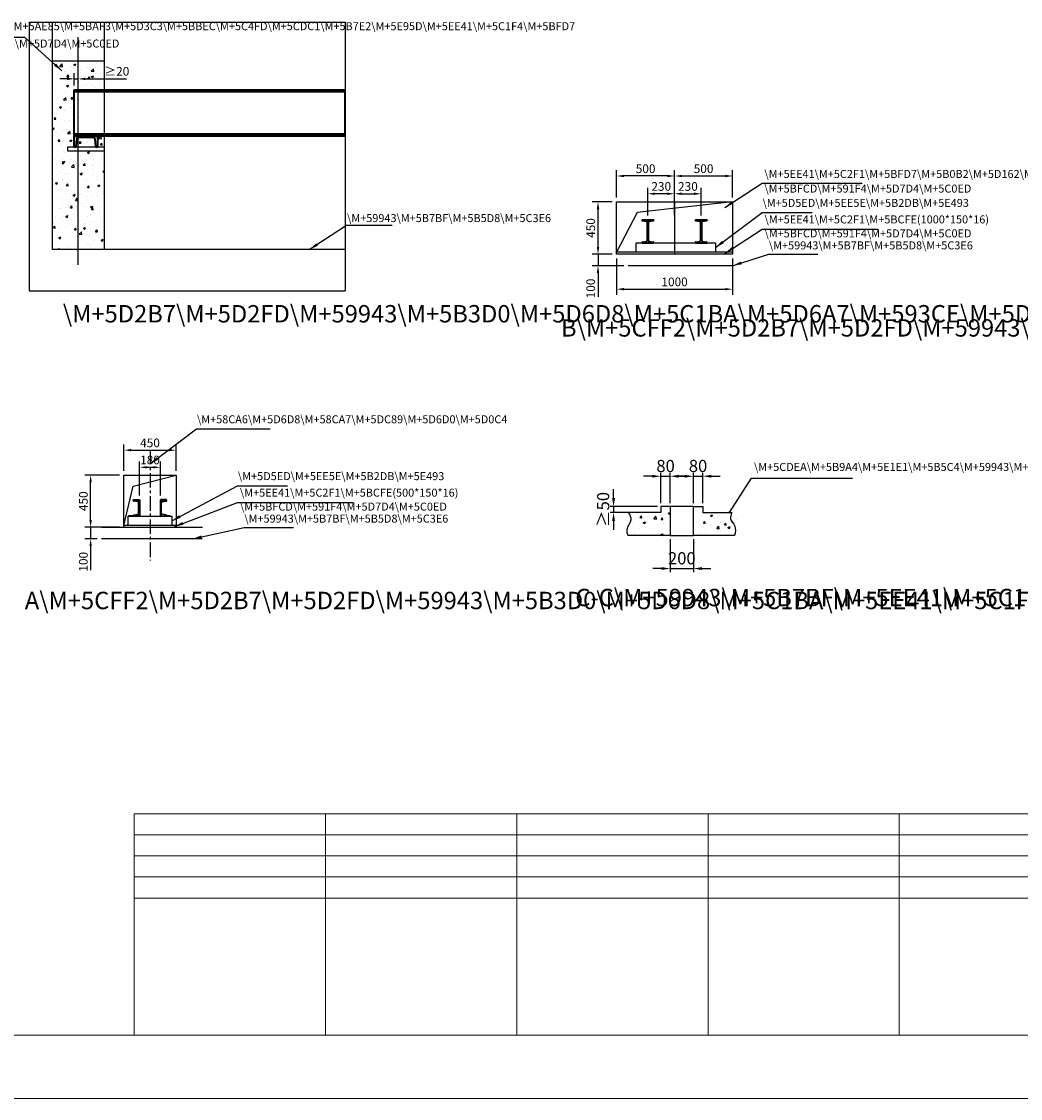
# Model space of a CAD drawing. Units: inches. Extents: x 8 to 163704, y -22769 to 26260.
# Drawn here: x 9079 to 17695, y -22769 to -13477 of the extents above; entities that cross this region are included whole.
import ezdxf
from ezdxf.lldxf.tags import DXFTag

# ---------------------------------------------------------------- set-up
doc = ezdxf.new("R2010")
doc.units = ezdxf.units.IN
doc.header["$MEASUREMENT"] = 0
doc.linetypes.add('4', pattern=[2, 1.25, -0.25, 0.25, -0.25])
doc.layers.add('1Frame', color=7, linetype='Continuous', lineweight=35)
doc.layers.add('实线', color=7, linetype='Continuous', lineweight=25)
doc.layers.add('center', color=1, linetype='CENTER')
doc.layers.add('MAIN', color=7, linetype='Continuous')
doc.styles.get("Standard").update_dxf_attribs({"font": 'simsun.ttc'})
doc.styles.add('YUNGTAY', font='txt.shx', dxfattribs={"width": 0.75, "bigfont": 'hztxt.shx'})
tags = doc.linetypes.add('CENTER', pattern=[2, 1.25, -0.25, 0.25, -0.25]).pattern_tags.tags
tags[10:11] = [DXFTag(74, 4), DXFTag(75, 0), DXFTag(340, '0'), DXFTag(46, 1.0), DXFTag(50, 0.0), DXFTag(44, 0.0), DXFTag(45, 0.0)]
tags[8:9] = [DXFTag(74, 4), DXFTag(75, 0), DXFTag(340, '0'), DXFTag(46, 1.0), DXFTag(50, 0.0), DXFTag(44, 0.0), DXFTag(45, 0.0)]
tags[6:7] = [DXFTag(74, 4), DXFTag(75, 0), DXFTag(340, '0'), DXFTag(46, 1.0), DXFTag(50, 0.0), DXFTag(44, 0.0), DXFTag(45, 0.0)]
tags[4:5] = [DXFTag(74, 4), DXFTag(75, 0), DXFTag(340, '0'), DXFTag(46, 1.0), DXFTag(50, 0.0), DXFTag(44, 0.0), DXFTag(45, 0.0)]
doc.dimstyles.get("Standard").update_dxf_attribs({"dimtxt": 0.18, "dimasz": 0.18, "dimexe": 0.18, "dimexo": 0.0625, "dimgap": 0.09, "dimtad": 0, "dimtih": 1, "dimtoh": 1, "dimdec": 4, "dimzin": 0, "dimdsep": 46, "dimtxsty": 'Standard', "dimcen": 0.09, "dimadec": 0, "dimazin": 0, "dimtfac": 1, "dimtdec": 4, "dimtofl": 0, "dimtmove": 0, "dimatfit": 3, "dimfxl": 0, "dimtolj": 1, "dimtzin": 0, "dimarcsym": 0})
doc.dimstyles.new('YUNGTAY', dxfattribs={"dimscale": 25, "dimtxt": 3, "dimasz": 2.5, "dimexe": 2, "dimexo": 1.5, "dimtad": 1, "dimdsep": 46, "dimtxsty": 'YUNGTAY', "dimcen": 2.5, "dimclrd": 4, "dimclre": 4, "dimclrt": 4, "dimadec": 0, "dimazin": 0, "dimtfac": 0.5, "dimtmove": 0, "dimatfit": 3, "dimfxl": 0, "dimtvp": 1, "dimarcsym": 0})
doc.dimstyles.new('副本 直线标注---計劃圖直徑', dxfattribs={"dimscale": 30, "dimtxt": 3.5, "dimasz": 2.5, "dimexe": 1, "dimexo": 1, "dimgap": 1, "dimtad": 1, "dimtoh": 1, "dimdec": 1, "dimdsep": 46, "dimtxsty": 'Standard', "dimcen": 0.1, "dimclrd": 6, "dimclre": 6, "dimclrt": 6, "dimadec": 0, "dimazin": 0, "dimtfac": 1, "dimtdec": 1, "dimtix": 1, "dimtmove": 1, "dimatfit": 0, "dimfxl": 0, "dimtolj": 1, "dimtzin": 0, "dimarcsym": 0})
doc.dimstyles.new('直线标注---計劃圖', dxfattribs={"dimscale": 30, "dimtxt": 3.5, "dimasz": 2.5, "dimexe": 1, "dimexo": 1, "dimgap": 1, "dimtad": 1, "dimdec": 1, "dimdsep": 46, "dimtxsty": 'Standard', "dimcen": 0.1, "dimclrd": 6, "dimclre": 6, "dimclrt": 6, "dimadec": 0, "dimazin": 0, "dimtfac": 1, "dimtdec": 1, "dimtix": 1, "dimtmove": 0, "dimatfit": 0, "dimfxl": 0, "dimtolj": 1, "dimtzin": 0, "dimarcsym": 0})

# ---------------------------------------------------------------- blocks, each defined once
blk = doc.blocks.new('*D35')
at = {"layer": 'Defpoints', "color": 0}
for p in [(16637.4, 5605.7), (16837.4, 5605.7), (16837.4, 5321)]:
    blk.add_point(p, dxfattribs=at)
at = {"layer": '实线', "color": 6, "lineweight": -2}
for p, q in [((16637.4, 5575.7), (16637.4, 5291)), ((16837.4, 5575.7), (16837.4, 5291)), ((16562.4, 5321), (16487.4, 5321)), ((16637.4, 5321), (16837.4, 5321)), ((16912.4, 5321), (16987.4, 5321))]:
    blk.add_line(p, q, dxfattribs=at)
at = {"layer": '实线', "color": 6}
for points in [[(16562.4, 5308.5), (16562.4, 5333.5), (16637.4, 5321)], [(16912.4, 5333.5), (16912.4, 5308.5), (16837.4, 5321)]]:
    blk.add_solid(points, dxfattribs=at)
at = {"layer": '实线', "color": 6, "insert": (16737.4, 5409.5), "char_height": 105, "attachment_point": 5}
blk.add_mtext('\\A1;200', dxfattribs=at)
blk = doc.blocks.new('*D36')
at = {"layer": 'Defpoints', "color": 0}
for p in [(16557.4, 5855.7), (16148.5, 5805.7), (16557.4, 5805.7)]:
    blk.add_point(p, dxfattribs=at)
at = {"layer": '实线', "color": 6, "lineweight": -2}
for p, q in [((16148.5, 5930.7), (16148.5, 6005.7)), ((16527.4, 5855.7), (16118.5, 5855.7)), ((16148.5, 5855.7), (16148.5, 5805.7)), ((16527.4, 5805.7), (16118.5, 5805.7)), ((16148.5, 5730.7), (16148.5, 5655.7))]:
    blk.add_line(p, q, dxfattribs=at)
at = {"layer": '实线', "color": 6}
for points in [[(16136, 5930.7), (16161, 5930.7), (16148.5, 5855.7)], [(16161, 5730.7), (16136, 5730.7), (16148.5, 5805.7)]]:
    blk.add_solid(points, dxfattribs=at)
at = {"layer": '实线', "color": 6, "insert": (16059.1, 5830.7), "char_height": 105, "attachment_point": 5, "rotation": 90}
blk.add_mtext('\\A1;≥50', dxfattribs=at)
blk = doc.blocks.new('*D37')
at = {"layer": 'Defpoints', "color": 0}
for p in [(16637.4, 6117.4), (16557.4, 5855.7), (16637.4, 5855.7)]:
    blk.add_point(p, dxfattribs=at)
at = {"layer": '实线', "color": 6, "lineweight": -2}
for p, q in [((16557.4, 5885.7), (16557.4, 6147.4)), ((16637.4, 5885.7), (16637.4, 6147.4)), ((16482.4, 6117.4), (16407.4, 6117.4)), ((16557.4, 6117.4), (16637.4, 6117.4)), ((16712.4, 6117.4), (16787.4, 6117.4))]:
    blk.add_line(p, q, dxfattribs=at)
at = {"layer": '实线', "color": 6}
for points in [[(16482.4, 6104.9), (16482.4, 6129.9), (16557.4, 6117.4)], [(16712.4, 6129.9), (16712.4, 6104.9), (16637.4, 6117.4)]]:
    blk.add_solid(points, dxfattribs=at)
at = {"layer": '实线', "color": 6, "insert": (16597.4, 6205.9), "char_height": 105, "attachment_point": 5}
blk.add_mtext('\\A1;80', dxfattribs=at)
blk = doc.blocks.new('*D38')
at = {"layer": 'Defpoints', "color": 0}
for p in [(16917.4, 6117.4), (16837.4, 5855.7), (16917.4, 5855.7)]:
    blk.add_point(p, dxfattribs=at)
at = {"layer": '实线', "color": 6, "lineweight": -2}
for p, q in [((16837.4, 5885.7), (16837.4, 6147.4)), ((16917.4, 5885.7), (16917.4, 6147.4)), ((16762.4, 6117.4), (16687.4, 6117.4)), ((16837.4, 6117.4), (16917.4, 6117.4)), ((16992.4, 6117.4), (17067.4, 6117.4))]:
    blk.add_line(p, q, dxfattribs=at)
at = {"layer": '实线', "color": 6}
for points in [[(16762.4, 6104.9), (16762.4, 6129.9), (16837.4, 6117.4)], [(16992.4, 6129.9), (16992.4, 6104.9), (16917.4, 6117.4)]]:
    blk.add_solid(points, dxfattribs=at)
at = {"layer": '实线', "color": 6, "insert": (16877.4, 6205.9), "char_height": 105, "attachment_point": 5}
blk.add_mtext('\\A1;80', dxfattribs=at)
blk = doc.blocks.new('*D39')
at = {"color": 4, "lineweight": -2}
for p, q in [((16135.3, 14389.4), (16135.3, 14496.1)), ((16169.4, 14389.4), (16169.4, 14496.1)), ((16072.8, 14446.1), (16010.3, 14446.1)), ((16135.3, 14446.1), (16169.4, 14446.1)), ((16231.9, 14446.1), (16585.4, 14446.1))]:
    blk.add_line(p, q, dxfattribs=at)
at = {"color": 4}
for points in [[(16072.8, 14435.7), (16072.8, 14456.5), (16135.3, 14446.1)], [(16231.9, 14456.5), (16231.9, 14435.7), (16169.4, 14446.1)]]:
    blk.add_solid(points, dxfattribs=at)
at = {"layer": 'Defpoints', "color": 0}
for p in [(16169.4, 14446.1), (16135.3, 14351.9), (16169.4, 14351.9)]:
    blk.add_point(p, dxfattribs=at)
at = {"color": 4, "insert": (16501.9, 14501.5), "char_height": 75, "attachment_point": 5, "style": 'YUNGTAY'}
blk.add_mtext('≥20', dxfattribs=at)
blk = doc.blocks.new('*D40')
at = {"color": 4, "lineweight": -2}
for p, q in [((16675, 8350.6), (16675, 8586.9)), ((17175, 8350.6), (17175, 8586.9)), ((16737.5, 8536.9), (17112.5, 8536.9))]:
    blk.add_line(p, q, dxfattribs=at)
at = {"color": 4}
for points in [[(16737.5, 8547.3), (16737.5, 8526.5), (16675, 8536.9)], [(17112.5, 8526.5), (17112.5, 8547.3), (17175, 8536.9)]]:
    blk.add_solid(points, dxfattribs=at)
at = {"layer": 'Defpoints', "color": 0}
for p in [(17175, 8536.9), (16675, 8313.1), (17175, 8313.1)]:
    blk.add_point(p, dxfattribs=at)
at = {"color": 4, "insert": (16925, 8590), "char_height": 75, "attachment_point": 5, "style": 'YUNGTAY'}
blk.add_mtext('500', dxfattribs=at)
blk = doc.blocks.new('*D41')
at = {"color": 4, "lineweight": -2}
for p, q in [((16175, 8350.6), (16175, 8586.9)), ((16675, 8350.6), (16675, 8586.9)), ((16612.5, 8536.9), (16237.5, 8536.9))]:
    blk.add_line(p, q, dxfattribs=at)
at = {"color": 4}
for points in [[(16237.5, 8547.3), (16237.5, 8526.5), (16175, 8536.9)], [(16612.5, 8526.5), (16612.5, 8547.3), (16675, 8536.9)]]:
    blk.add_solid(points, dxfattribs=at)
at = {"layer": 'Defpoints', "color": 0}
for p in [(16175, 8536.9), (16175, 8313.1), (16675, 8313.1)]:
    blk.add_point(p, dxfattribs=at)
at = {"color": 4, "insert": (16425, 8590), "char_height": 75, "attachment_point": 5, "style": 'YUNGTAY'}
blk.add_mtext('500', dxfattribs=at)
blk = doc.blocks.new('*D42')
at = {"color": 4, "lineweight": -2}
for p, q in [((16445, 8196.6), (16445, 8433.8)), ((16612.5, 8383.8), (16507.5, 8383.8)), ((16675, 8269.7), (16675, 8433.8))]:
    blk.add_line(p, q, dxfattribs=at)
at = {"color": 4}
for points in [[(16507.5, 8394.2), (16507.5, 8373.4), (16445, 8383.8)], [(16612.5, 8373.4), (16612.5, 8394.2), (16675, 8383.8)]]:
    blk.add_solid(points, dxfattribs=at)
at = {"layer": 'Defpoints', "color": 0}
for p in [(16445, 8383.8), (16675, 8232.2), (16445, 8159.1)]:
    blk.add_point(p, dxfattribs=at)
at = {"color": 4, "insert": (16560, 8436.9), "char_height": 75, "attachment_point": 5, "style": 'YUNGTAY'}
blk.add_mtext('230', dxfattribs=at)
blk = doc.blocks.new('*D43')
at = {"color": 4, "lineweight": -2}
for p, q in [((16675, 8197.8), (16675, 8433.8)), ((16737.5, 8383.8), (16842.5, 8383.8)), ((16905, 8196.6), (16905, 8433.8))]:
    blk.add_line(p, q, dxfattribs=at)
at = {"color": 4}
for points in [[(16737.5, 8394.2), (16737.5, 8373.4), (16675, 8383.8)], [(16842.5, 8373.4), (16842.5, 8394.2), (16905, 8383.8)]]:
    blk.add_solid(points, dxfattribs=at)
at = {"layer": 'Defpoints', "color": 0}
for p in [(16905, 8383.8), (16675, 8160.3), (16905, 8159.1)]:
    blk.add_point(p, dxfattribs=at)
at = {"color": 4, "insert": (16790, 8436.9), "char_height": 75, "attachment_point": 5, "style": 'YUNGTAY'}
blk.add_mtext('230', dxfattribs=at)
blk = doc.blocks.new('*D44')
at = {"color": 4, "lineweight": -2}
for p, q in [((16137.5, 8313.1), (15964.6, 8313.1)), ((16014.6, 7925.6), (16014.6, 8250.6)), ((16137.5, 7863.1), (15964.6, 7863.1))]:
    blk.add_line(p, q, dxfattribs=at)
at = {"color": 4}
for points in [[(16025, 8250.6), (16004.2, 8250.6), (16014.6, 8313.1)], [(16004.2, 7925.6), (16025, 7925.6), (16014.6, 7863.1)]]:
    blk.add_solid(points, dxfattribs=at)
at = {"layer": 'Defpoints', "color": 0}
for p in [(16014.6, 8313.1), (16175, 8313.1), (16175, 7863.1)]:
    blk.add_point(p, dxfattribs=at)
at = {"color": 4, "insert": (15961.4, 8088.1), "char_height": 75, "attachment_point": 5, "rotation": 90, "style": 'YUNGTAY'}
blk.add_mtext('450', dxfattribs=at)
blk = doc.blocks.new('*D45')
at = {"color": 4, "lineweight": -2}
for p, q in [((16014.6, 7925.6), (16014.6, 7988.1)), ((16137.5, 7863.1), (15964.6, 7863.1)), ((16014.6, 7863.1), (16014.6, 7763.1)), ((16237.5, 7763.1), (15964.6, 7763.1)), ((16014.6, 7700.6), (16014.6, 7494.4))]:
    blk.add_line(p, q, dxfattribs=at)
at = {"color": 4}
for points in [[(16004.2, 7925.6), (16025, 7925.6), (16014.6, 7863.1)], [(16025, 7700.6), (16004.2, 7700.6), (16014.6, 7763.1)]]:
    blk.add_solid(points, dxfattribs=at)
at = {"layer": 'Defpoints', "color": 0}
for p in [(16175, 7863.1), (16014.6, 7763.1), (16275, 7763.1)]:
    blk.add_point(p, dxfattribs=at)
at = {"color": 4, "insert": (15961.4, 7566.3), "char_height": 75, "attachment_point": 5, "rotation": 90, "style": 'YUNGTAY'}
blk.add_mtext('100', dxfattribs=at)
blk = doc.blocks.new('*D46')
at = {"color": 4, "lineweight": -2}
for p, q in [((16175, 7825.6), (16175, 7510.3)), ((17175, 7825.6), (17175, 7510.3)), ((16237.5, 7560.3), (17112.5, 7560.3))]:
    blk.add_line(p, q, dxfattribs=at)
at = {"color": 4}
for points in [[(16237.5, 7570.7), (16237.5, 7549.9), (16175, 7560.3)], [(17112.5, 7549.9), (17112.5, 7570.7), (17175, 7560.3)]]:
    blk.add_solid(points, dxfattribs=at)
at = {"layer": 'Defpoints', "color": 0}
for p in [(16175, 7863.1), (17175, 7863.1), (17175, 7560.3)]:
    blk.add_point(p, dxfattribs=at)
at = {"color": 4, "insert": (16675, 7613.5), "char_height": 75, "attachment_point": 5, "style": 'YUNGTAY'}
blk.add_mtext('1000', dxfattribs=at)
blk = doc.blocks.new('*D47')
at = {"color": 4, "lineweight": -2}
for p, q in [((16276.3, 10639), (16276.3, 10701.5)), ((16334.8, 10576.5), (16226.3, 10576.5)), ((16276.3, 10576.5), (16276.3, 10476.5)), ((16333.6, 10476.5), (16226.3, 10476.5)), ((16276.3, 10414), (16276.3, 10207.7))]:
    blk.add_line(p, q, dxfattribs=at)
at = {"color": 4}
for points in [[(16265.9, 10639), (16286.7, 10639), (16276.3, 10576.5)], [(16286.7, 10414), (16265.9, 10414), (16276.3, 10476.5)]]:
    blk.add_solid(points, dxfattribs=at)
at = {"layer": 'Defpoints', "color": 0}
for p in [(16372.3, 10576.5), (16276.3, 10476.5), (16371.1, 10476.5)]:
    blk.add_point(p, dxfattribs=at)
at = {"color": 4, "insert": (16223.2, 10279.6), "char_height": 75, "attachment_point": 5, "rotation": 90, "style": 'YUNGTAY'}
blk.add_mtext('100', dxfattribs=at)
blk = doc.blocks.new('*D48')
at = {"color": 4, "lineweight": -2}
for p, q in [((16525.9, 11026.5), (16226.3, 11026.5)), ((16276.3, 10639), (16276.3, 10964)), ((16525.9, 10576.5), (16226.3, 10576.5))]:
    blk.add_line(p, q, dxfattribs=at)
at = {"color": 4}
for points in [[(16286.7, 10964), (16265.9, 10964), (16276.3, 11026.5)], [(16265.9, 10639), (16286.7, 10639), (16276.3, 10576.5)]]:
    blk.add_solid(points, dxfattribs=at)
at = {"layer": 'Defpoints', "color": 0}
for p in [(16276.3, 11026.5), (16563.4, 11026.5), (16563.4, 10576.5)]:
    blk.add_point(p, dxfattribs=at)
at = {"color": 4, "insert": (16223.2, 10801.5), "char_height": 75, "attachment_point": 5, "rotation": 90, "style": 'YUNGTAY'}
blk.add_mtext('450', dxfattribs=at)
blk = doc.blocks.new('*D49')
at = {"color": 4, "lineweight": -2}
for p, q in [((16563.4, 11064), (16563.4, 11292.4)), ((17013.4, 11064), (17013.4, 11292.4)), ((16625.9, 11242.4), (16950.9, 11242.4))]:
    blk.add_line(p, q, dxfattribs=at)
at = {"color": 4}
for points in [[(16625.9, 11252.8), (16625.9, 11232), (16563.4, 11242.4)], [(16950.9, 11232), (16950.9, 11252.8), (17013.4, 11242.4)]]:
    blk.add_solid(points, dxfattribs=at)
at = {"layer": 'Defpoints', "color": 0}
for p in [(17013.4, 11242.4), (16563.4, 11026.5), (17013.4, 11026.5)]:
    blk.add_point(p, dxfattribs=at)
at = {"color": 4, "insert": (16788.4, 11295.5), "char_height": 75, "attachment_point": 5, "style": 'YUNGTAY'}
blk.add_mtext('450', dxfattribs=at)
blk = doc.blocks.new('*D50')
at = {"color": 4, "lineweight": -2}
for p, q in [((16698.4, 10850), (16698.4, 11144.6)), ((16760.9, 11094.6), (16815.9, 11094.6)), ((16878.4, 10850), (16878.4, 11144.6))]:
    blk.add_line(p, q, dxfattribs=at)
at = {"color": 4}
for points in [[(16760.9, 11105.1), (16760.9, 11084.2), (16698.4, 11094.6)], [(16815.9, 11084.2), (16815.9, 11105.1), (16878.4, 11094.6)]]:
    blk.add_solid(points, dxfattribs=at)
at = {"layer": 'Defpoints', "color": 0}
for p in [(16878.4, 11094.6), (16698.4, 10812.5), (16878.4, 10812.5)]:
    blk.add_point(p, dxfattribs=at)
at = {"color": 4, "insert": (16788.4, 11147.8), "char_height": 75, "attachment_point": 5, "style": 'YUNGTAY'}
blk.add_mtext('180', dxfattribs=at)

msp = doc.modelspace()

# ---------------------------------------------------------------- hatches: boundary and pattern name
h = msp.add_hatch()
h.set_pattern_fill('AR-CONC', color=256)
h.set_pattern_definition([(50, (52445.86, -107000.15), (182.18467, -15.93909), [19.05, -209.55]), (355, (52445.86, -107000.15), (-35.24342, 191.05685), [15.24, -167.6406]), (100.45144, (52461.04, -107001.48), (146.94125, 175.11775), [16.19, -178.09024]), (46.1842, (52445.86, -106949.35), (271.07904, -42.04233), [28.575, -314.325]), (96.63556, (52468.45, -106952.85), (237.4041, 247.4261), [24.285, -267.1356]), (351.18415, (52445.86, -106949.35), (237.4041, 247.4261), [22.86, -251.4597]), (21, (52471.26, -106962.05), (151.6144, -102.2652), [19.05, -209.55]), (326, (52471.26, -106962.05), (61.80203, 184.18797), [15.24, -167.64]), (71.45144, (52483.9, -106970.57), (213.41642, 81.92277), [16.19, -178.08994]), (37.5, (52445.86, -107000.15), (3.088603, 84.55504), [0, -165.608, 0, -170.18, 0, -168.275]), (7.5, (52445.86, -107000.15), (66.81966, 100.180575), [0, -97.028, 0, -161.798, 0, -64.135]), (327.5, (52389.215, -107000.15), (135.590595, -5.728744), [0, -63.5, 0, -198.12, 0, -262.89]), (317.5, (52363.82, -107000.15), (148.12918, 25.42649), [0, -82.55, 0, -131.572, 0, -186.69])])
h.paths.add_polyline_path([(9343.852, -13819.752), (9567.936, -13819.752), (9567.936, -14065.697), (9533.772, -14065.697), (9533.772, -14082.197), (9533.772, -14449.197), (9533.772, -14465.697), (9533.772, -14561.697), (9475.524, -14561.697), (9475.524, -14593.697), (9567.936, -14593.697), (9567.936, -15445.145), (9343.852, -15445.145)])
h.paths.add_polyline_path([(9567.936, -15445.145), (9792.02, -15445.145), (9792.02, -14593.697), (9567.936, -14593.697)])
h.paths.add_polyline_path([(9567.936, -13819.752), (9567.936, -14065.697), (9792.02, -14065.697), (9792.02, -13819.752)])
h.paths.add_polyline_path([(9567.936, -14561.697), (9728.644, -14561.697, -0.38531359), (9720.286, -14554.133), (9714.033, -14491.606, 0.38531359), (9697.117, -14476.297), (9570.427, -14476.297, 0.03678002), (9567.936, -14476.481)])
h.paths.add_polyline_path([(9733.772, -14561.697), (9792.02, -14561.697), (9792.02, -14465.697), (9733.772, -14465.697)])
at = {"layer": 'center'}
h = msp.add_hatch(dxfattribs=at)
h.set_pattern_fill('AR-CONC', color=6, style=0)
h.set_pattern_definition([(50, (-1196.51, -24474.16), (182.1847, -15.9391), [19.05, -209.55]), (355, (-1196.51, -24474.16), (-35.2428, 191.0566), [15.24, -167.64]), (100.451, (-1181.33, -24475.49), (146.9425, 175.1167), [16.19, -178.09]), (46.1842, (-1196.51, -24423.36), (271.079, -42.0423), [28.575, -314.325]), (96.6356, (-1173.92, -24426.86), (237.4042, 247.4256), [24.285, -267.135]), (351.184, (-1196.5, -24423.36), (237.4046, 247.425), [22.86, -251.46]), (21, (-1171.11, -24436.06), (151.6149, -102.2655), [19.05, -209.55]), (326, (-1171.11, -24436.06), (61.802, 184.188), [15.24, -167.64]), (71.4514, (-1158.48, -24444.58), (213.4165, 81.9229), [16.19, -178.09]), (37.5, (-1196.51, -24474.16), (3.0886, 84.55504), [0, -165.608, 0, -170.18, 0, -168.275]), (7.5, (-1196.51, -24474.16), (66.81966, 100.18057), [0, -97.028, 0, -161.798, 0, -64.135]), (327.5, (-1253.155, -24474.16), (135.5906, -5.72874), [0, -63.5, 0, -198.12, 0, -262.89]), (317.5, (-1278.56, -24474.16), (148.1292, 25.4265), [0, -82.55, 0, -131.572, 0, -186.69])])
edge = h.paths.add_edge_path()
edge.add_spline(control_points=[(15278.737, -17912.015), (15284.867, -17883.535), (15296.471, -17829.62), (15231.714, -17774.635), (15248.039, -17730.982), (15255.132, -17712.015)], knot_values=[0, 0, 0, 0, 81.67758272, 154.62447214, 210.67467189, 210.67467189, 210.67467189, 210.67467189], degree=3, periodic=0)
edge.add_line((15255.132, -17712.015), (15004.267, -17712.015))
edge.add_line((15004.267, -17712.015), (15004.267, -17662.015))
edge.add_line((15004.267, -17662.015), (14924.267, -17662.015))
edge.add_line((14924.267, -17662.015), (14924.267, -17912.015))
edge.add_line((14924.267, -17912.015), (15278.737, -17912.015))
edge = h.paths.add_edge_path()
edge.add_line((14674.267, -17662.015), (14594.267, -17662.015))
edge.add_line((14594.267, -17662.015), (14594.267, -17712.015))
edge.add_line((14594.267, -17712.015), (14312.431, -17712.015))
edge.add_spline(control_points=[(14312.431, -17712.015), (14324.967, -17733.555), (14354.583, -17784.442), (14286.223, -17847.095), (14303.398, -17894.89), (14309.553, -17912.015)], knot_values=[0, 0, 0, 0, 68.01508681, 160.67921748, 212.42011323, 212.42011323, 212.42011323, 212.42011323], degree=3, periodic=0)
edge.add_line((14309.553, -17912.015), (14674.267, -17912.015))
edge.add_line((14674.267, -17912.015), (14674.267, -17662.015))

# ---------------------------------------------------------------- linework, layer by layer
for p, q in [((9143.852, -13481.74), (11869.246, -13481.74)), ((9143.852, -13481.74), (9143.852, -15800.676)), ((9343.852, -13481.74), (9343.852, -15445.145)), ((9792.02, -13481.74), (9792.02, -15445.145)), ((11869.246, -13481.74), (11869.246, -15800.676)), ((9792.02, -13819.752), (9343.852, -13819.752)), ((9792.02, -14561.697), (9475.524, -14561.697)), ((9475.524, -14561.697), (9475.524, -14593.697)), ((9792.02, -14561.697), (9792.02, -14593.697)), ((9475.524, -14593.697), (9792.02, -14593.697)), ((14211.807, -15033.511), (15211.807, -15033.511)), ((14211.807, -15483.511), (14211.807, -15033.511)), ((15211.807, -15033.511), (14389.152, -15124.378)), ((14711.807, -15033.511), (14711.807, -15483.511)), ((15211.807, -15033.511), (15211.807, -15483.511)), ((14389.152, -15124.378), (14211.807, -15467.511)), ((14379.26, -15467.511), (14379.26, -15387.511)), ((14379.26, -15387.511), (15065.099, -15387.511)), ((15065.099, -15387.511), (15065.099, -15467.511)), ((11869.246, -15445.145), (9343.852, -15445.145)), ((15211.807, -15467.511), (14211.807, -15467.511)), ((15211.807, -15483.511), (14211.807, -15483.511)), ((15211.807, -15583.511), (14311.807, -15583.511)), ((9143.852, -15800.676), (11869.246, -15800.676)), ((9961.919, -17841.161), (9961.919, -17391.161)), ((9961.919, -17391.161), (10411.919, -17391.161)), ((10042.252, -17487.269), (10411.919, -17391.161)), ((10411.919, -17391.161), (10411.919, -17841.161)), ((9961.919, -17825.161), (10042.252, -17487.269)), ((9998.283, -17825.161), (9998.283, -17745.161)), ((9998.283, -17745.161), (10374.693, -17745.161)), ((10374.693, -17745.161), (10374.693, -17825.161)), ((14594.267, -17712.015), (14312.431, -17712.015)), ((14674.267, -17662.015), (14594.267, -17662.015)), ((14594.267, -17662.015), (14594.267, -17712.015)), ((14674.267, -17662.015), (14674.267, -17912.015)), ((14874.267, -17662.015), (14674.267, -17662.015)), ((14874.267, -17662.015), (14954.267, -17662.015)), ((14874.267, -17912.015), (14874.267, -17662.015)), ((14954.267, -17662.015), (14954.267, -17712.015)), ((14954.267, -17712.015), (15205.132, -17712.015)), ((10411.919, -17825.161), (9961.919, -17825.161)), ((9961.919, -17825.161), (9961.919, -17841.161)), ((10411.919, -17825.161), (10411.919, -17841.161)), ((10638.832, -17841.161), (9770.809, -17841.161)), ((14674.267, -17912.015), (14309.553, -17912.015)), ((14674.267, -17912.015), (14874.267, -17912.015)), ((15228.737, -17912.015), (14874.267, -17912.015)), ((10636.98, -17941.161), (9769.575, -17941.161))]:
    msp.add_line(p, q)
at = {"color": 1, "linetype": 'CENTER', "ltscale": 100}
msp.add_line((9567.936, -15576.488), (9567.936, -13611.124), dxfattribs=at)
at = {"color": 10, "linetype": '4', "ltscale": 100}
msp.add_line((10186.919, -17172.478), (10186.919, -18128.263), dxfattribs=at)
at = {"color": 0, "lineweight": 13}
for p, q in [((21930.117, -20313.598), (10050.117, -20313.598)), ((10050.117, -20313.598), (10050.117, -22224.251)), ((21930.117, -20313.598), (10050.117, -20313.598)), ((10050.117, -20313.598), (10050.117, -22224.251)), ((11700.117, -20313.598), (11700.117, -22224.251)), ((13350.117, -20313.598), (13350.117, -22224.251)), ((15000.117, -20313.598), (15000.117, -22224.251)), ((16650.117, -20313.598), (16650.117, -22224.251)), ((251.038, -22224.251), (10050.117, -22224.251)), ((251.038, -22224.251), (10050.117, -22224.251))]:
    msp.add_line(p, q, dxfattribs=at)
at = {"color": 7, "lineweight": 13}
msp.add_line((10050.117, -20313.598), (10050.117, -22224.251), dxfattribs=at)
msp.add_line((10050.117, -20313.598), (10050.117, -22224.251), dxfattribs=at)
at = {"color": 1, "lineweight": 13}
for p, q in [((21930.117, -20313.598), (10050.117, -20313.598)), ((10050.117, -20313.598), (10050.117, -22224.251))]:
    msp.add_line(p, q, dxfattribs=at)
at = {"color": 7, "linetype": 'Continuous', "lineweight": 13}
for p, q in [((19569.069, -20495.098), (10050.117, -20495.098)), ((19569.069, -20676.598), (10050.117, -20676.598)), ((19569.069, -20858.098), (10050.117, -20858.098)), ((19569.069, -21039.598), (10050.117, -21039.598))]:
    msp.add_line(p, q, dxfattribs=at)
at = {"color": 1, "linetype": 'Continuous', "lineweight": 13}
msp.add_line((251.038, -22224.251), (26060.351, -22224.251), dxfattribs=at)
for points in [[(14312.431, -17712.015), (14335.468, -17776.01), (14299.261, -17861.308), (14309.553, -17912.015)], [(15205.132, -17712.015), (15194.42, -17767.032), (15230.627, -17830.359), (15228.737, -17912.015)]]:
    msp.add_spline(points, degree=3)
at = {"layer": '1Frame'}
for p, q in [((9533.772, -14465.697), (9533.772, -14065.697)), ((9533.772, -14065.697), (11869.246, -14065.697)), ((11869.246, -14082.197), (9533.772, -14082.197)), ((11869.246, -14465.697), (11869.246, -14065.697)), ((11869.246, -14449.197), (9533.772, -14449.197)), ((11869.246, -14465.697), (9533.772, -14465.697)), ((9533.772, -14465.697), (9733.772, -14465.697)), ((9533.772, -14561.697), (9533.772, -14465.697)), ((9553.511, -14491.606), (9547.259, -14554.133)), ((9697.117, -14476.297), (9570.427, -14476.297)), ((9720.286, -14554.133), (9714.033, -14491.606)), ((9733.772, -14465.697), (9733.772, -14561.697)), ((9538.9, -14561.697), (9533.772, -14561.697)), ((9733.772, -14561.697), (9728.644, -14561.697)), ((14431.807, -15187.511), (14531.807, -15187.511)), ((14431.807, -15191.237), (14431.807, -15187.511)), ((14470.781, -15201.522), (14435.57, -15195.677)), ((14478.307, -15364.623), (14478.307, -15210.4)), ((14485.307, -15210.4), (14485.307, -15364.623)), ((14528.044, -15195.677), (14492.834, -15201.522)), ((14531.807, -15187.511), (14531.807, -15191.237)), ((14891.807, -15187.511), (14991.807, -15187.511)), ((14891.807, -15191.237), (14891.807, -15187.511)), ((14930.781, -15201.522), (14895.57, -15195.677)), ((14938.307, -15364.623), (14938.307, -15210.4)), ((14945.307, -15210.4), (14945.307, -15364.623)), ((14988.044, -15195.677), (14952.834, -15201.522)), ((14991.807, -15187.511), (14991.807, -15191.237)), ((14431.807, -15387.511), (14431.807, -15383.785)), ((14431.807, -15387.511), (14531.807, -15387.511)), ((14435.57, -15379.346), (14470.781, -15373.501)), ((14492.834, -15373.501), (14528.044, -15379.346)), ((14531.807, -15383.785), (14531.807, -15387.511)), ((14891.807, -15387.511), (14891.807, -15383.785)), ((14891.807, -15387.511), (14991.807, -15387.511)), ((14895.57, -15379.346), (14930.781, -15373.501)), ((14952.834, -15373.501), (14988.044, -15379.346)), ((14991.807, -15383.785), (14991.807, -15387.511)), ((10043.419, -17605.155), (10096.919, -17605.155)), ((10043.419, -17608.881), (10043.419, -17605.155)), ((10082.393, -17619.165), (10047.183, -17613.32)), ((10089.919, -17722.272), (10089.919, -17628.043)), ((10096.919, -17605.155), (10096.919, -17745.161)), ((10330.419, -17605.155), (10276.919, -17605.155)), ((10276.919, -17605.155), (10276.919, -17745.161)), ((10283.919, -17722.272), (10283.919, -17628.043)), ((10291.446, -17619.165), (10326.656, -17613.32)), ((10330.419, -17608.881), (10330.419, -17605.155)), ((10041.919, -17745.161), (10001.919, -17745.161)), ((10043.419, -17745.161), (10043.419, -17741.435)), ((10047.183, -17736.995), (10082.393, -17731.15)), ((10326.656, -17736.995), (10291.446, -17731.15)), ((10330.419, -17745.161), (10330.419, -17741.435)), ((10360.202, -17745.161), (10331.919, -17745.161))]:
    msp.add_line(p, q, dxfattribs=at)
for centre, radius, start, end in [((9570.427, -14493.297), 17, 90, 174.2894069), ((9697.117, -14493.297), 17, 5.7105931, 90), ((9538.9, -14553.297), 8.4, 270, 354.2894069), ((9728.644, -14553.297), 8.4, 185.7105931, 270), ((14436.307, -15191.237), 4.5, 180, 260.5748466), ((14469.307, -15210.4), 9, 0, 80.5748466), ((14494.307, -15210.4), 9, 99.4251534, 180), ((14527.307, -15191.237), 4.5, 279.4251534, 0), ((14896.307, -15191.237), 4.5, 180, 260.5748466), ((14929.307, -15210.4), 9, 0, 80.5748466), ((14954.307, -15210.4), 9, 99.4251534, 180), ((14987.307, -15191.237), 4.5, 279.4251534, 0), ((14436.307, -15383.785), 4.5, 99.4251534, 180), ((14469.307, -15364.623), 9, 279.4251534, 0), ((14494.307, -15364.623), 9, 180, 260.5748466), ((14527.307, -15383.785), 4.5, 0, 80.5748466), ((14896.307, -15383.785), 4.5, 99.4251534, 180), ((14929.307, -15364.623), 9, 279.4251534, 0), ((14954.307, -15364.623), 9, 180, 260.5748466), ((14987.307, -15383.785), 4.5, 0, 80.5748466), ((10047.919, -17608.881), 4.5, 180, 260.5748466), ((10080.919, -17628.043), 9, 0, 80.5748466), ((10292.919, -17628.043), 9, 99.4251534, 180), ((10325.919, -17608.881), 4.5, 279.4251534, 0), ((10047.919, -17741.435), 4.5, 99.4251534, 180), ((10080.919, -17722.272), 9, 279.4251534, 0), ((10292.919, -17722.272), 9, 180, 260.5748466), ((10325.919, -17741.435), 4.5, 0, 80.5748466)]:
    msp.add_arc(centre, radius, start, end, dxfattribs=at)
at = {"layer": 'Defpoints', "color": 0, "lineweight": 13}
msp.add_line((26305.611, -22768.98), (8.104, -22768.98), dxfattribs=at)

# ---------------------------------------------------------------- texts
at = {"layer": '实线', "color": 3, "attachment_point": 1}
for s, insert, char_height, width in [('{\\fSimSun|b0|i0|c134|p2;\\M+5B0B2\\M+5D162\\M+5CDEA\\M+5AE85\\M+5BAF3\\M+5D3C3\\M+5BBEC\\M+5C4FD\\M+5CDC1\\M+5B7E2\\M+5E95D\\M+5EE41\\M+5C1F4\\M+5BFD7}', (7633.204, -13482.783), 69, 1506.82562), ('{\\fSimSun|b0|i0|c134|p2;\\M+5BFCD\\M+591F4\\M+5D7D4\\M+5C0ED}', (8137.311, -13632.416), 69, 995.92556), ('{\\fSimSun|b0|i0|c134|p2;\\M+5EE41\\M+5C2F1\\M+5BFD7\\M+5B0B2\\M+5D162\\M+5BAF3\\M+5CCEE\\M+59D4D}', (15486.502, -14757.773), 69, 995.92556), ('{\\fSimSun|b0|i0|c134|p2;\\M+5BFCD\\M+591F4\\M+5D7D4\\M+5C0ED}', (15486.502, -14883.958), 69, 995.92556), ('{\\fSimSun|b0|i0|c134|p2;\\M+5D5ED\\M+5EE5E\\M+5B2DB\\M+5E493}', (15470.357, -15007.497), 69, 995.92556), ('{\\fSimSun|b0|i0|c134|p0;\\M+59943\\M+5B7BF\\M+5B5D8\\M+5C3E6}', (11886.756, -15138.396), 69, 995.92556), ('{\\fSimSun|b0|i0|c134|p2;\\M+5EE41\\M+5C2F1\\M+5BCFE}{\\FDengXian;(1000*150*16)}', (15487.656, -15149.912), 69, 1192.48596), ('{\\fSimSun|b0|i0|c134|p2;\\M+5BFCD\\M+591F4\\M+5D7D4\\M+5C0ED}', (15487.656, -15270.33), 69, 995.92556), ('{\\fSimSun|b0|i0|c134|p2;\\M+59943\\M+5B7BF\\M+5B5D8\\M+5C3E6}', (15525.415, -15374.011), 69, 995.92556), ('{\\fSimSun|b0|i0|c134|p2;\\M+5D2B7\\M+5D2FD\\M+59943\\M+5B3D0\\M+5D6D8\\M+5C1BA\\M+5D6A7\\M+593CE\\M+5D494\\M+58844}', (9435.345, -15923.376), 150, 2646.71412), ('{\\FDengXian;B}{\\fSimSun|b0|i0|c134|p2;\\M+5CFF2\\M+5D2B7\\M+5D2FD\\M+59943\\M+5B3D0\\M+5D6D8\\M+5C1BA\\M+5EE41\\M+5C1F4\\M+5BFD7}', (13732.132, -16045.302), 150, 2646.71412), ('{\\fSimSun|b0|i0|c134|p2;\\M+58CA6\\M+5D6D8\\M+58CA7\\M+5DC89\\M+5D6D0\\M+5D0C4}', (10592.177, -16874.506), 69, 995.92556), ('{\\fDengXian|b0|i0|c134|p2;\\M+5CDEA\\M+5B9A4\\M+5E1E1\\M+5B5C4\\M+59943\\M+5B7BF\\M+598C7\\M+5C3E6}', (15396.746, -17285.681), 69, 995.92556), ('{\\fSimSun|b0|i0|c134|p2;\\M+5D5ED\\M+5EE5E\\M+5B2DB\\M+5E493}', (10945.47, -17365.146), 69, 995.92556), ('{\\fSimSun|b0|i0|c134|p2;\\M+5EE41\\M+5C2F1\\M+5BCFE}{\\FDengXian;(500*150*16)}', (10962.768, -17507.561), 69, 995.92556), ('{\\fSimSun|b0|i0|c134|p2;\\M+5BFCD\\M+591F4\\M+5D7D4\\M+5C0ED}', (10962.768, -17627.979), 69, 995.92556), ('{\\fSimSun|b0|i0|c134|p2;\\M+59943\\M+5B7BF\\M+5B5D8\\M+5C3E6}', (11000.527, -17731.66), 69, 995.92556), ('{\\FDengXian;A}{\\fSimSun|b0|i0|c134|p2;\\M+5CFF2\\M+5D2B7\\M+5D2FD\\M+59943\\M+5B3D0\\M+5D6D8\\M+5C1BA\\M+5EE41\\M+5C1F4\\M+5BFD7}', (9107.195, -18397.234), 150, 2646.71412), ('{\\fDengXian|b0|i0|c134|p2;C-C\\M+59943\\M+5B7BF\\M+5EE41\\M+5C1F4\\M+5BFD7}', (13855.902, -18371.879), 150, 2646.71412)]:
    msp.add_mtext(s, dxfattribs=dict(at, insert=insert, char_height=char_height, width=width))

# ---------------------------------------------------------------- dimensions: what is measured, and where the dimension line sits
dim = msp.add_linear_dim(base=(9567.936, -13971.521), p1=(9533.772, -14065.697), p2=(9567.936, -14065.697), text='≥20', dimstyle='YUNGTAY', override={"dimtxsty": 'YUNGTAY'})
dim.commit()
dim.dimension.update_dxf_attribs({"geometry": '*D39', "text_midpoint": (9900.394, -13971.521), "dimtype": 160, "insert": (-6601.491, -28417.641)})
for base, p1, p2, picture, middle, set_off in [((14211.807, -14809.739), (14711.807, -15033.511), (14211.807, -15033.511), '*D41', (14461.807, -14756.614), (-1963.166, -23346.637)), ((15211.807, -14809.739), (14711.807, -15033.511), (15211.807, -15033.511), '*D40', (14961.807, -14756.614), (-1963.166, -23346.637)), ((14481.807, -14962.819), (14711.807, -15114.444), (14481.807, -15187.511), '*D42', (14596.807, -14909.694), (-1963.166, -23346.637)), ((14941.807, -14962.819), (14711.807, -15186.384), (14941.807, -15187.511), '*D43', (14826.807, -14909.694), (-1963.166, -23346.637)), ((15211.807, -15786.309), (14211.807, -15483.511), (15211.807, -15483.511), '*D46', (14711.807, -15733.184), (-1963.166, -23346.637)), ((10411.919, -17175.233), (9961.919, -17391.161), (10411.919, -17391.161), '*D49', (10186.919, -17122.108), (-6601.491, -28417.641))]:
    dim = msp.add_linear_dim(base=base, p1=p1, p2=p2, dimstyle='YUNGTAY')
    dim.commit()
    dim.dimension.update_dxf_attribs({"geometry": picture, "text_midpoint": middle, "insert": set_off})
for base, p1, p2, picture, middle, set_off in [((14051.403, -15033.511), (14211.807, -15483.511), (14211.807, -15033.511), '*D44', (13998.278, -15258.511), (-1963.166, -23346.637)), ((14051.403, -15583.511), (14211.807, -15483.511), (14311.807, -15583.511), '*D45', (13998.278, -15780.386), (-1963.166, -23346.637)), ((9674.84, -17941.161), (9770.809, -17841.161), (9769.575, -17941.161), '*D47', (9621.715, -18138.036), (-6601.491, -28417.641))]:
    dim = msp.add_linear_dim(base=base, p1=p1, p2=p2, angle=90, dimstyle='YUNGTAY')
    dim.commit()
    dim.dimension.update_dxf_attribs({"geometry": picture, "text_midpoint": middle, "insert": set_off})
dim = msp.add_linear_dim(base=(10276.919, -17323.006), p1=(10096.919, -17605.155), p2=(10276.919, -17605.155), text='180', dimstyle='YUNGTAY', override={"dimtxsty": 'YUNGTAY'})
dim.commit()
dim.dimension.update_dxf_attribs({"geometry": '*D50', "text_midpoint": (10186.919, -17269.881), "insert": (-6601.491, -28417.641)})
dim = msp.add_linear_dim(base=(9674.84, -17391.161), p1=(9961.919, -17841.161), p2=(9961.919, -17391.161), angle=90, text='450', dimstyle='YUNGTAY', override={"dimtxsty": 'YUNGTAY'})
dim.commit()
dim.dimension.update_dxf_attribs({"geometry": '*D48', "text_midpoint": (9621.715, -17616.161), "insert": (-6601.491, -28417.641)})
at = {"layer": '实线'}
for base, p1, p2, picture, middle in [((14674.267, -17400.303), (14594.267, -17662.015), (14674.267, -17662.015), '*D37', (14634.267, -17311.851)), ((14954.267, -17400.303), (14874.267, -17662.015), (14954.267, -17662.015), '*D38', (14914.267, -17311.851)), ((14874.267, -18196.73), (14674.267, -17912.015), (14874.267, -17912.015), '*D35', (14774.267, -18108.278))]:
    dim = msp.add_linear_dim(base=base, p1=p1, p2=p2, dimstyle='副本 直线标注---計劃圖直徑', dxfattribs=at)
    dim.commit()
    dim.dimension.update_dxf_attribs({"geometry": picture, "text_midpoint": middle, "insert": (-1963.166, -23517.743)})
dim = msp.add_linear_dim(base=(14185.345, -17712.015), p1=(14594.267, -17662.015), p2=(14594.267, -17712.015), angle=90, text='≥<>', dimstyle='副本 直线标注---計劃圖直徑', override={"dimtxsty": 'Standard'}, dxfattribs=at)
dim.commit()
dim.dimension.update_dxf_attribs({"geometry": '*D36', "text_midpoint": (14095.901, -17687.015), "insert": (-1963.166, -23517.743)})

# ---------------------------------------------------------------- leaders
at = {"layer": 'MAIN', "lineweight": 0, "ltscale": 8}
for points in [[(9427.211, -13902.322), (9106.125, -13614.691), (7623.03, -13614.691)], [(15145.334, -15081.821), (15467.555, -14871.998), (16330.47, -14871.998)], [(15065.099, -15427.511), (15467.555, -15125.566), (15898.016, -15125.566)], [(11560.604, -15445.145), (11882.825, -15235.322), (12276.958, -15235.322)], [(15145.334, -15477.803), (15467.555, -15267.98), (16463.81, -15267.98)], [(15211.807, -15583.511), (15525.088, -15485.352), (15948.394, -15485.352)], [(10186.919, -17294.521), (10589.375, -16992.575), (11222.211, -16992.575)], [(10374.693, -17785.161), (10942.667, -17483.215), (11373.128, -17483.215)], [(10395.818, -17835.452), (10942.667, -17625.63), (11938.922, -17625.63)], [(10554.012, -17941.161), (11000.2, -17843.001), (11423.506, -17843.001)]]:
    msp.add_leader(points, dimstyle='Standard', override={"dimscale": 10, "dimtxt": 8, "dimasz": 8, "dimexe": 5, "dimexo": 2, "dimgap": 3, "dimtad": 0, "dimdec": 1, "dimrnd": 0.001, "dimclrd": 0, "dimclre": 0, "dimclrt": 0, "dimtdec": 1}, dxfattribs=at)
at = {"layer": '实线'}
msp.add_leader([(15185.163, -17712.015), (15374.096, -17418.371), (16247.555, -17418.371)], dimstyle='直线标注---計劃圖', override={"dimtad": 0, "dimldrblk": 'DotSmall'}, dxfattribs=at)

doc.saveas('drawing.dxf')
